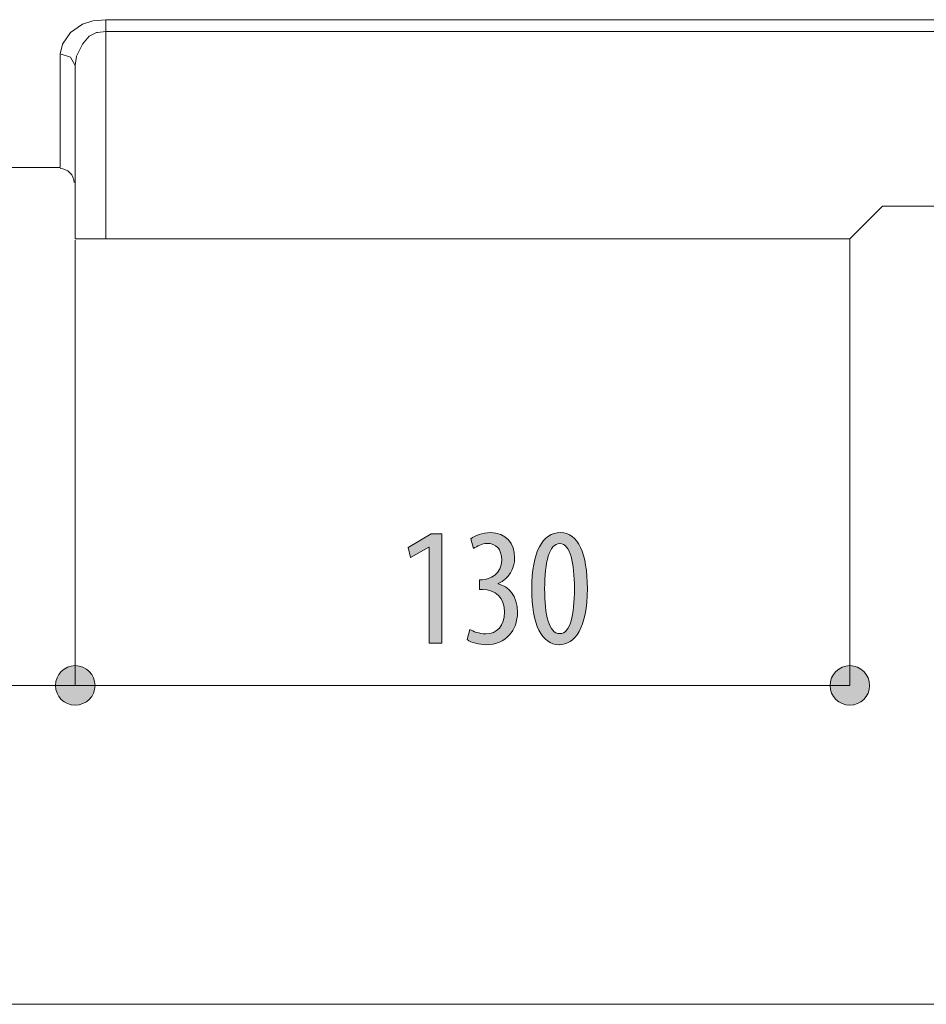
# Model space of a CAD drawing. Units: inches. Extents: x 16 to 184, y 8 to 92.
# Drawn here: x 45 to 60, y 8 to 25 of the extents above; entities that cross this region are included whole.
import ezdxf

# ---------------------------------------------------------------- set-up
doc = ezdxf.new("R2010")
doc.units = ezdxf.units.IN
doc.layers.add('QUOTE', color=7, linetype='Continuous', lineweight=0)

# ---------------------------------------------------------------- blocks, each defined once
blk = doc.blocks.new('BLOCK_11')
at = {"layer": 'QUOTE', "linetype": 'Continuous', "lineweight": 0}
h = blk.add_hatch(color=7, dxfattribs=at)
h.dxf.hatch_style = 2
h.paths.add_polyline_path([(51.79, 14.346), (51.79, 15.959), (51.785, 15.959), (51.48, 15.784), (51.438, 15.954), (51.824, 16.179), (52.002, 16.179), (52.002, 14.346)])
h = blk.add_hatch(color=7, dxfattribs=at)
h.dxf.hatch_style = 2
h.paths.add_polyline_path([(52.474, 14.58), (52.48, 14.577), (52.486, 14.573), (52.492, 14.57), (52.499, 14.566), (52.505, 14.562), (52.512, 14.559), (52.52, 14.555), (52.527, 14.552), (52.535, 14.548), (52.543, 14.545), (52.551, 14.542), (52.56, 14.538), (52.568, 14.535), (52.577, 14.532), (52.586, 14.529), (52.595, 14.526), (52.605, 14.523), (52.614, 14.521), (52.624, 14.518), (52.634, 14.516), (52.644, 14.514), (52.654, 14.512), (52.664, 14.51), (52.675, 14.508), (52.685, 14.507), (52.696, 14.506), (52.706, 14.505), (52.717, 14.504), (52.728, 14.504), (52.739, 14.504), (52.758, 14.504), (52.776, 14.505), (52.794, 14.508), (52.811, 14.511), (52.828, 14.515), (52.844, 14.52), (52.86, 14.525), (52.876, 14.532), (52.89, 14.54), (52.905, 14.548), (52.919, 14.557), (52.932, 14.567), (52.944, 14.577), (52.956, 14.589), (52.968, 14.601), (52.978, 14.614), (52.989, 14.628), (52.998, 14.642), (53.007, 14.657), (53.015, 14.673), (53.022, 14.689), (53.029, 14.707), (53.035, 14.725), (53.04, 14.743), (53.045, 14.762), (53.048, 14.782), (53.051, 14.803), (53.053, 14.824), (53.054, 14.845), (53.055, 14.868), (53.054, 14.891), (53.053, 14.914), (53.05, 14.937), (53.047, 14.958), (53.043, 14.979), (53.038, 14.999), (53.031, 15.019), (53.024, 15.038), (53.017, 15.056), (53.008, 15.073), (52.998, 15.089), (52.988, 15.105), (52.977, 15.12), (52.965, 15.134), (52.953, 15.148), (52.939, 15.161), (52.925, 15.172), (52.91, 15.183), (52.895, 15.194), (52.879, 15.203), (52.862, 15.211), (52.845, 15.219), (52.827, 15.226), (52.808, 15.232), (52.789, 15.237), (52.769, 15.241), (52.749, 15.244), (52.728, 15.246), (52.707, 15.248), (52.685, 15.248), (52.685, 15.248), (52.685, 15.248), (52.684, 15.248), (52.683, 15.248), (52.682, 15.248), (52.68, 15.248), (52.678, 15.248), (52.676, 15.248), (52.674, 15.248), (52.672, 15.248), (52.67, 15.248), (52.667, 15.248), (52.665, 15.248), (52.662, 15.248), (52.66, 15.248), (52.657, 15.248), (52.655, 15.248), (52.652, 15.248), (52.65, 15.248), (52.648, 15.248), (52.645, 15.248), (52.643, 15.248), (52.642, 15.248), (52.64, 15.248), (52.638, 15.248), (52.637, 15.248), (52.636, 15.248), (52.635, 15.248), (52.635, 15.248), (52.635, 15.248), (52.635, 15.249), (52.635, 15.25), (52.635, 15.253), (52.635, 15.256), (52.635, 15.26), (52.635, 15.265), (52.635, 15.271), (52.635, 15.277), (52.635, 15.284), (52.635, 15.291), (52.635, 15.298), (52.635, 15.306), (52.635, 15.314), (52.635, 15.322), (52.635, 15.33), (52.635, 15.338), (52.635, 15.346), (52.635, 15.354), (52.635, 15.362), (52.635, 15.37), (52.635, 15.377), (52.635, 15.383), (52.635, 15.389), (52.635, 15.395), (52.635, 15.4), (52.635, 15.404), (52.635, 15.407), (52.635, 15.41), (52.635, 15.411), (52.635, 15.412), (52.635, 15.412), (52.635, 15.412), (52.636, 15.412), (52.637, 15.412), (52.638, 15.412), (52.639, 15.412), (52.64, 15.412), (52.642, 15.412), (52.644, 15.412), (52.645, 15.412), (52.647, 15.412), (52.649, 15.412), (52.651, 15.412), (52.654, 15.412), (52.656, 15.412), (52.658, 15.412), (52.66, 15.412), (52.662, 15.412), (52.664, 15.412), (52.666, 15.412), (52.668, 15.412), (52.669, 15.412), (52.671, 15.412), (52.672, 15.412), (52.674, 15.412), (52.675, 15.412), (52.676, 15.412), (52.676, 15.412), (52.677, 15.412), (52.677, 15.412), (52.69, 15.412), (52.704, 15.413), (52.718, 15.415), (52.732, 15.417), (52.746, 15.42), (52.761, 15.424), (52.776, 15.428), (52.791, 15.434), (52.805, 15.439), (52.82, 15.446), (52.835, 15.453), (52.849, 15.461), (52.863, 15.47), (52.877, 15.48), (52.891, 15.49), (52.904, 15.501), (52.916, 15.513), (52.928, 15.525), (52.939, 15.539), (52.95, 15.553), (52.96, 15.568), (52.969, 15.583), (52.978, 15.6), (52.985, 15.617), (52.991, 15.636), (52.997, 15.655), (53.001, 15.675), (53.004, 15.695), (53.006, 15.717), (53.007, 15.739), (53.007, 15.758), (53.006, 15.775), (53.004, 15.792), (53.002, 15.809), (52.999, 15.825), (52.996, 15.84), (52.991, 15.855), (52.987, 15.869), (52.982, 15.882), (52.976, 15.895), (52.97, 15.907), (52.963, 15.919), (52.956, 15.93), (52.948, 15.94), (52.94, 15.95), (52.931, 15.959), (52.922, 15.968), (52.912, 15.975), (52.902, 15.983), (52.891, 15.989), (52.88, 15.995), (52.869, 16.001), (52.857, 16.005), (52.845, 16.01), (52.832, 16.013), (52.819, 16.016), (52.806, 16.018), (52.793, 16.02), (52.779, 16.021), (52.764, 16.021), (52.755, 16.021), (52.746, 16.02), (52.738, 16.02), (52.729, 16.019), (52.72, 16.018), (52.712, 16.016), (52.703, 16.014), (52.695, 16.012), (52.686, 16.01), (52.678, 16.008), (52.67, 16.005), (52.662, 16.002), (52.654, 16), (52.646, 15.996), (52.638, 15.993), (52.631, 15.99), (52.623, 15.986), (52.616, 15.983), (52.609, 15.979), (52.601, 15.975), (52.594, 15.971), (52.587, 15.967), (52.58, 15.963), (52.574, 15.959), (52.567, 15.955), (52.561, 15.951), (52.554, 15.947), (52.548, 15.942), (52.542, 15.938), (52.536, 15.934), (52.536, 15.934), (52.535, 15.936), (52.535, 15.938), (52.534, 15.942), (52.532, 15.946), (52.531, 15.951), (52.53, 15.956), (52.528, 15.963), (52.526, 15.969), (52.524, 15.976), (52.522, 15.984), (52.52, 15.991), (52.518, 15.999), (52.515, 16.007), (52.513, 16.016), (52.511, 16.024), (52.509, 16.032), (52.507, 16.04), (52.504, 16.047), (52.502, 16.055), (52.5, 16.062), (52.499, 16.069), (52.497, 16.075), (52.495, 16.08), (52.494, 16.085), (52.493, 16.089), (52.492, 16.093), (52.491, 16.095), (52.491, 16.097), (52.491, 16.097), (52.497, 16.103), (52.504, 16.108), (52.512, 16.113), (52.52, 16.118), (52.528, 16.124), (52.536, 16.129), (52.545, 16.134), (52.554, 16.139), (52.564, 16.143), (52.574, 16.148), (52.584, 16.153), (52.594, 16.157), (52.605, 16.161), (52.616, 16.166), (52.627, 16.17), (52.638, 16.173), (52.65, 16.177), (52.662, 16.18), (52.674, 16.184), (52.686, 16.186), (52.699, 16.189), (52.711, 16.192), (52.724, 16.194), (52.737, 16.196), (52.75, 16.198), (52.764, 16.199), (52.777, 16.2), (52.791, 16.201), (52.804, 16.201), (52.818, 16.202), (52.844, 16.201), (52.868, 16.199), (52.892, 16.196), (52.916, 16.192), (52.938, 16.187), (52.96, 16.181), (52.981, 16.173), (53.001, 16.165), (53.02, 16.156), (53.039, 16.145), (53.056, 16.134), (53.073, 16.122), (53.089, 16.109), (53.104, 16.095), (53.118, 16.08), (53.132, 16.065), (53.144, 16.049), (53.156, 16.032), (53.167, 16.014), (53.176, 15.996), (53.185, 15.977), (53.193, 15.957), (53.201, 15.937), (53.207, 15.916), (53.212, 15.895), (53.216, 15.873), (53.22, 15.851), (53.222, 15.828), (53.224, 15.805), (53.224, 15.781), (53.224, 15.763), (53.223, 15.744), (53.221, 15.726), (53.219, 15.708), (53.216, 15.69), (53.213, 15.673), (53.209, 15.655), (53.204, 15.638), (53.199, 15.622), (53.193, 15.605), (53.186, 15.589), (53.179, 15.573), (53.171, 15.557), (53.163, 15.542), (53.154, 15.526), (53.144, 15.512), (53.134, 15.497), (53.124, 15.483), (53.112, 15.47), (53.1, 15.457), (53.088, 15.444), (53.075, 15.432), (53.061, 15.42), (53.047, 15.408), (53.032, 15.397), (53.017, 15.387), (53.001, 15.377), (52.985, 15.367), (52.968, 15.358), (52.95, 15.35), (52.95, 15.35), (52.95, 15.35), (52.95, 15.35), (52.95, 15.35), (52.95, 15.35), (52.95, 15.349), (52.95, 15.349), (52.95, 15.349), (52.95, 15.349), (52.95, 15.348), (52.95, 15.348), (52.95, 15.348), (52.95, 15.348), (52.95, 15.347), (52.95, 15.347), (52.95, 15.347), (52.95, 15.346), (52.95, 15.346), (52.95, 15.346), (52.95, 15.346), (52.95, 15.345), (52.95, 15.345), (52.95, 15.345), (52.95, 15.345), (52.95, 15.345), (52.95, 15.344), (52.95, 15.344), (52.95, 15.344), (52.95, 15.344), (52.95, 15.344), (52.967, 15.339), (52.983, 15.334), (52.999, 15.327), (53.015, 15.321), (53.031, 15.313), (53.047, 15.305), (53.062, 15.295), (53.077, 15.286), (53.092, 15.275), (53.107, 15.264), (53.121, 15.251), (53.134, 15.239), (53.148, 15.225), (53.16, 15.21), (53.173, 15.195), (53.184, 15.179), (53.195, 15.162), (53.206, 15.144), (53.216, 15.126), (53.225, 15.106), (53.233, 15.086), (53.241, 15.064), (53.248, 15.042), (53.254, 15.019), (53.26, 14.995), (53.264, 14.971), (53.267, 14.945), (53.27, 14.918), (53.272, 14.89), (53.272, 14.862), (53.271, 14.832), (53.269, 14.803), (53.266, 14.775), (53.262, 14.747), (53.256, 14.719), (53.249, 14.692), (53.241, 14.666), (53.232, 14.64), (53.222, 14.615), (53.21, 14.591), (53.197, 14.567), (53.183, 14.544), (53.168, 14.522), (53.152, 14.501), (53.135, 14.481), (53.116, 14.462), (53.097, 14.444), (53.076, 14.427), (53.054, 14.412), (53.031, 14.397), (53.008, 14.383), (52.983, 14.371), (52.957, 14.36), (52.93, 14.351), (52.902, 14.342), (52.873, 14.335), (52.843, 14.33), (52.812, 14.326), (52.78, 14.324), (52.747, 14.323), (52.735, 14.323), (52.724, 14.323), (52.712, 14.324), (52.7, 14.325), (52.688, 14.326), (52.675, 14.327), (52.663, 14.328), (52.651, 14.33), (52.64, 14.332), (52.628, 14.334), (52.616, 14.336), (52.604, 14.338), (52.593, 14.341), (52.581, 14.343), (52.57, 14.346), (52.558, 14.349), (52.547, 14.353), (52.537, 14.356), (52.526, 14.36), (52.515, 14.363), (52.505, 14.367), (52.495, 14.371), (52.485, 14.375), (52.476, 14.379), (52.467, 14.384), (52.458, 14.388), (52.449, 14.393), (52.441, 14.398), (52.433, 14.403), (52.426, 14.408), (52.426, 14.408), (52.426, 14.41), (52.427, 14.413), (52.428, 14.416), (52.429, 14.42), (52.431, 14.426), (52.432, 14.431), (52.434, 14.438), (52.436, 14.445), (52.438, 14.452), (52.44, 14.46), (52.443, 14.468), (52.445, 14.477), (52.447, 14.485), (52.45, 14.494), (52.452, 14.502), (52.455, 14.511), (52.457, 14.519), (52.459, 14.527), (52.461, 14.535), (52.463, 14.543), (52.465, 14.55), (52.467, 14.556), (52.469, 14.562), (52.47, 14.567), (52.471, 14.572), (52.472, 14.575), (52.473, 14.578), (52.474, 14.579)])
h = blk.add_hatch(color=7, dxfattribs=at)
h.dxf.hatch_style = 2
h.paths.add_polyline_path([(53.967, 14.323), (53.938, 14.324), (53.911, 14.327), (53.885, 14.333), (53.859, 14.341), (53.834, 14.351), (53.81, 14.363), (53.786, 14.377), (53.764, 14.394), (53.742, 14.412), (53.721, 14.433), (53.702, 14.456), (53.683, 14.48), (53.665, 14.507), (53.647, 14.536), (53.631, 14.567), (53.616, 14.6), (53.602, 14.635), (53.588, 14.672), (53.576, 14.71), (53.565, 14.751), (53.554, 14.794), (53.545, 14.838), (53.537, 14.884), (53.53, 14.933), (53.524, 14.983), (53.519, 15.035), (53.515, 15.088), (53.512, 15.144), (53.51, 15.201), (53.51, 15.26), (53.51, 15.32), (53.512, 15.379), (53.515, 15.436), (53.519, 15.491), (53.525, 15.544), (53.531, 15.595), (53.539, 15.644), (53.547, 15.691), (53.557, 15.736), (53.568, 15.778), (53.58, 15.819), (53.593, 15.858), (53.607, 15.895), (53.622, 15.93), (53.639, 15.962), (53.656, 15.993), (53.674, 16.021), (53.693, 16.048), (53.713, 16.072), (53.734, 16.095), (53.756, 16.115), (53.779, 16.133), (53.802, 16.149), (53.827, 16.163), (53.852, 16.175), (53.879, 16.184), (53.906, 16.192), (53.934, 16.197), (53.962, 16.201), (53.992, 16.202), (54.021, 16.2), (54.049, 16.197), (54.077, 16.191), (54.103, 16.183), (54.128, 16.173), (54.153, 16.16), (54.176, 16.146), (54.199, 16.129), (54.22, 16.11), (54.241, 16.089), (54.26, 16.065), (54.279, 16.04), (54.296, 16.013), (54.313, 15.984), (54.329, 15.952), (54.343, 15.919), (54.357, 15.884), (54.37, 15.847), (54.381, 15.808), (54.392, 15.768), (54.402, 15.725), (54.41, 15.681), (54.418, 15.635), (54.425, 15.587), (54.43, 15.537), (54.435, 15.486), (54.439, 15.433), (54.441, 15.379), (54.443, 15.323), (54.443, 15.265), (54.442, 15.2), (54.44, 15.137), (54.437, 15.076), (54.432, 15.019), (54.426, 14.963), (54.419, 14.911), (54.411, 14.86), (54.401, 14.812), (54.39, 14.767), (54.379, 14.724), (54.366, 14.683), (54.352, 14.645), (54.337, 14.609), (54.321, 14.575), (54.305, 14.543), (54.287, 14.514), (54.269, 14.487), (54.249, 14.462), (54.229, 14.439), (54.209, 14.419), (54.187, 14.4), (54.165, 14.384), (54.143, 14.369), (54.119, 14.357), (54.096, 14.346), (54.071, 14.338), (54.046, 14.331), (54.021, 14.327), (53.995, 14.324), (53.969, 14.323), (53.969, 14.323), (53.969, 14.323), (53.969, 14.323), (53.969, 14.323), (53.969, 14.323), (53.969, 14.323), (53.969, 14.323), (53.969, 14.323), (53.969, 14.323), (53.969, 14.323), (53.968, 14.323), (53.968, 14.323), (53.968, 14.323), (53.968, 14.323), (53.968, 14.323), (53.968, 14.323), (53.968, 14.323), (53.968, 14.323), (53.967, 14.323), (53.967, 14.323), (53.967, 14.323), (53.967, 14.323), (53.967, 14.323), (53.967, 14.323), (53.967, 14.323), (53.967, 14.323), (53.967, 14.323), (53.967, 14.323), (53.967, 14.323)])
h.paths.add_polyline_path([(53.981, 14.509), (53.998, 14.51), (54.014, 14.513), (54.03, 14.519), (54.045, 14.526), (54.06, 14.535), (54.073, 14.545), (54.086, 14.558), (54.099, 14.573), (54.111, 14.589), (54.122, 14.607), (54.133, 14.626), (54.143, 14.648), (54.152, 14.671), (54.161, 14.695), (54.169, 14.721), (54.176, 14.748), (54.184, 14.777), (54.19, 14.807), (54.196, 14.839), (54.201, 14.872), (54.206, 14.906), (54.21, 14.941), (54.214, 14.978), (54.217, 15.015), (54.22, 15.054), (54.222, 15.094), (54.224, 15.134), (54.225, 15.176), (54.226, 15.219), (54.226, 15.262), (54.226, 15.305), (54.225, 15.347), (54.224, 15.388), (54.222, 15.428), (54.22, 15.467), (54.217, 15.505), (54.214, 15.543), (54.21, 15.579), (54.206, 15.614), (54.201, 15.648), (54.196, 15.681), (54.19, 15.713), (54.184, 15.743), (54.176, 15.772), (54.169, 15.8), (54.161, 15.826), (54.152, 15.851), (54.143, 15.874), (54.133, 15.896), (54.122, 15.916), (54.111, 15.934), (54.099, 15.951), (54.086, 15.965), (54.073, 15.978), (54.06, 15.99), (54.045, 15.999), (54.03, 16.006), (54.014, 16.011), (53.998, 16.014), (53.981, 16.016), (53.963, 16.015), (53.946, 16.011), (53.93, 16.006), (53.915, 15.999), (53.9, 15.991), (53.886, 15.98), (53.873, 15.967), (53.86, 15.953), (53.847, 15.937), (53.836, 15.919), (53.825, 15.899), (53.815, 15.878), (53.805, 15.855), (53.796, 15.831), (53.787, 15.805), (53.779, 15.778), (53.772, 15.749), (53.765, 15.719), (53.759, 15.687), (53.753, 15.654), (53.748, 15.62), (53.744, 15.585), (53.74, 15.548), (53.736, 15.511), (53.733, 15.472), (53.731, 15.432), (53.729, 15.391), (53.728, 15.349), (53.727, 15.306), (53.727, 15.262), (53.727, 15.219), (53.727, 15.176), (53.728, 15.134), (53.73, 15.093), (53.732, 15.053), (53.735, 15.014), (53.738, 14.976), (53.742, 14.94), (53.746, 14.905), (53.751, 14.87), (53.757, 14.838), (53.763, 14.806), (53.769, 14.776), (53.777, 14.747), (53.785, 14.72), (53.793, 14.694), (53.802, 14.67), (53.812, 14.647), (53.822, 14.626), (53.833, 14.606), (53.845, 14.588), (53.857, 14.572), (53.87, 14.558), (53.883, 14.545), (53.897, 14.534), (53.912, 14.525), (53.927, 14.518), (53.944, 14.513), (53.96, 14.51), (53.978, 14.509), (53.978, 14.509), (53.978, 14.509), (53.978, 14.509), (53.978, 14.509), (53.978, 14.509), (53.978, 14.509), (53.978, 14.509), (53.978, 14.509), (53.978, 14.509), (53.979, 14.509), (53.979, 14.509), (53.979, 14.509), (53.979, 14.509), (53.979, 14.509), (53.979, 14.509), (53.979, 14.509), (53.98, 14.509), (53.98, 14.509), (53.98, 14.509), (53.98, 14.509), (53.98, 14.509), (53.98, 14.509), (53.98, 14.509), (53.98, 14.509), (53.98, 14.509), (53.981, 14.509), (53.981, 14.509), (53.981, 14.509), (53.981, 14.509)])
at = {"layer": 'QUOTE'}
blk.add_lwpolyline([(51.79, 15.959), (51.785, 15.959), (51.48, 15.784), (51.438, 15.954), (51.824, 16.179), (52.002, 16.179), (52.002, 14.346), (51.79, 14.346)], close=True, dxfattribs=at)
for points, knots in [([(52.474, 14.58), (52.53, 14.546), (52.629, 14.504), (52.739, 14.504), (52.928, 14.504), (53.055, 14.642), (53.055, 14.868), (53.055, 15.107), (52.905, 15.248), (52.685, 15.248), (52.685, 15.248), (52.635, 15.248), (52.635, 15.248), (52.635, 15.248), (52.635, 15.412), (52.635, 15.412), (52.635, 15.412), (52.677, 15.412), (52.677, 15.412), (52.807, 15.412), (53.007, 15.511), (53.007, 15.739), (53.007, 15.925), (52.908, 16.021), (52.764, 16.021), (52.674, 16.021), (52.595, 15.976), (52.536, 15.934), (52.536, 15.934), (52.491, 16.097), (52.491, 16.097), (52.556, 16.151), (52.68, 16.202), (52.818, 16.202), (53.077, 16.202), (53.224, 16.018), (53.224, 15.781), (53.224, 15.595), (53.128, 15.432), (52.95, 15.35), (52.95, 15.35), (52.95, 15.344), (52.95, 15.344), (53.114, 15.299), (53.272, 15.153), (53.272, 14.862), (53.272, 14.566), (53.08, 14.323), (52.747, 14.323), (52.629, 14.323), (52.499, 14.357), (52.426, 14.408), (52.426, 14.408), (52.474, 14.58), (52.474, 14.58)], [0, 0, 0, 0, 1, 1, 1, 2, 2, 2, 3, 3, 3, 4, 4, 4, 5, 5, 5, 6, 6, 6, 7, 7, 7, 8, 8, 8, 9, 9, 9, 10, 10, 10, 11, 11, 11, 12, 12, 12, 13, 13, 13, 14, 14, 14, 15, 15, 15, 16, 16, 16, 17, 17, 17, 18, 18, 18, 18]), ([(53.967, 14.323), (53.682, 14.323), (53.51, 14.662), (53.51, 15.26), (53.51, 15.877), (53.693, 16.202), (53.992, 16.202), (54.288, 16.202), (54.443, 15.849), (54.443, 15.265), (54.443, 14.597), (54.232, 14.323), (53.969, 14.323), (53.969, 14.323), (53.967, 14.323), (53.967, 14.323)], [0, 0, 0, 0, 1, 1, 1, 2, 2, 2, 3, 3, 3, 4, 4, 4, 5, 5, 5, 5]), ([(53.981, 14.509), (54.156, 14.509), (54.226, 14.823), (54.226, 15.262), (54.226, 15.691), (54.156, 16.016), (53.981, 16.016), (53.803, 16.016), (53.727, 15.705), (53.727, 15.262), (53.724, 14.82), (53.8, 14.509), (53.978, 14.509), (53.978, 14.509), (53.981, 14.509), (53.981, 14.509)], [0, 0, 0, 0, 1, 1, 1, 2, 2, 2, 3, 3, 3, 4, 4, 4, 5, 5, 5, 5])]:
    blk.add_open_spline(points, degree=3, knots=knots, dxfattribs=at)
blk = doc.blocks.new('BLOCK_32')
at = {"layer": 'QUOTE', "color": 7}
blk.add_line((62.398, 8.297), (16.493, 8.297), dxfattribs=at)
blk = doc.blocks.new('BLOCK_31')
at = {"layer": 'QUOTE'}
blk.add_blockref('BLOCK_32', (0, 0), dxfattribs=at)
blk = doc.blocks.new('BLOCK_34')
at = {"layer": 'QUOTE', "linetype": 'Continuous', "lineweight": 0}
h = blk.add_hatch(color=7, dxfattribs=at)
h.dxf.hatch_style = 2
h.paths.add_polyline_path([(16.493, 13.972), (16.475, 13.971), (16.457, 13.97), (16.439, 13.968), (16.422, 13.964), (16.405, 13.96), (16.388, 13.955), (16.372, 13.949), (16.356, 13.942), (16.34, 13.935), (16.325, 13.927), (16.311, 13.918), (16.297, 13.908), (16.283, 13.898), (16.271, 13.887), (16.258, 13.875), (16.247, 13.863), (16.235, 13.85), (16.225, 13.836), (16.215, 13.822), (16.206, 13.808), (16.198, 13.793), (16.191, 13.777), (16.184, 13.762), (16.178, 13.745), (16.173, 13.729), (16.169, 13.712), (16.165, 13.694), (16.163, 13.677), (16.162, 13.659), (16.161, 13.641), (16.162, 13.622), (16.163, 13.604), (16.165, 13.587), (16.169, 13.569), (16.173, 13.552), (16.178, 13.536), (16.184, 13.519), (16.191, 13.504), (16.198, 13.488), (16.206, 13.473), (16.215, 13.459), (16.225, 13.445), (16.235, 13.431), (16.247, 13.418), (16.258, 13.406), (16.271, 13.394), (16.283, 13.383), (16.297, 13.373), (16.311, 13.363), (16.325, 13.354), (16.34, 13.346), (16.356, 13.339), (16.372, 13.332), (16.388, 13.326), (16.405, 13.321), (16.422, 13.317), (16.439, 13.313), (16.457, 13.311), (16.475, 13.31), (16.493, 13.309), (16.511, 13.31), (16.529, 13.311), (16.546, 13.313), (16.564, 13.317), (16.581, 13.321), (16.598, 13.326), (16.614, 13.332), (16.63, 13.339), (16.645, 13.346), (16.66, 13.354), (16.675, 13.363), (16.689, 13.373), (16.702, 13.383), (16.715, 13.394), (16.727, 13.406), (16.739, 13.418), (16.75, 13.431), (16.76, 13.445), (16.77, 13.459), (16.779, 13.473), (16.787, 13.488), (16.795, 13.504), (16.801, 13.519), (16.807, 13.536), (16.812, 13.552), (16.817, 13.569), (16.82, 13.587), (16.822, 13.604), (16.824, 13.622), (16.824, 13.641), (16.824, 13.659), (16.822, 13.677), (16.82, 13.694), (16.817, 13.712), (16.812, 13.729), (16.807, 13.745), (16.801, 13.762), (16.795, 13.777), (16.787, 13.793), (16.779, 13.808), (16.77, 13.822), (16.76, 13.836), (16.75, 13.85), (16.739, 13.863), (16.727, 13.875), (16.715, 13.887), (16.702, 13.898), (16.689, 13.908), (16.675, 13.918), (16.66, 13.927), (16.645, 13.935), (16.63, 13.942), (16.614, 13.949), (16.598, 13.955), (16.581, 13.96), (16.564, 13.964), (16.546, 13.968), (16.529, 13.97), (16.511, 13.971)])
h = blk.add_hatch(color=7, dxfattribs=at)
h.dxf.hatch_style = 2
h.paths.add_polyline_path([(45.859, 13.309), (45.877, 13.31), (45.895, 13.311), (45.912, 13.313), (45.93, 13.317), (45.947, 13.321), (45.963, 13.326), (45.98, 13.332), (45.996, 13.339), (46.011, 13.346), (46.026, 13.354), (46.041, 13.363), (46.055, 13.373), (46.068, 13.383), (46.081, 13.394), (46.093, 13.406), (46.105, 13.418), (46.116, 13.431), (46.126, 13.445), (46.136, 13.459), (46.145, 13.473), (46.153, 13.488), (46.161, 13.504), (46.167, 13.519), (46.173, 13.536), (46.178, 13.552), (46.183, 13.569), (46.186, 13.587), (46.188, 13.604), (46.19, 13.622), (46.19, 13.641), (46.19, 13.659), (46.188, 13.677), (46.186, 13.694), (46.183, 13.712), (46.178, 13.729), (46.173, 13.745), (46.167, 13.762), (46.161, 13.777), (46.153, 13.793), (46.145, 13.808), (46.136, 13.822), (46.126, 13.836), (46.116, 13.85), (46.105, 13.863), (46.093, 13.875), (46.081, 13.887), (46.068, 13.898), (46.055, 13.908), (46.041, 13.918), (46.026, 13.927), (46.011, 13.935), (45.996, 13.942), (45.98, 13.949), (45.963, 13.955), (45.947, 13.96), (45.93, 13.964), (45.912, 13.968), (45.895, 13.97), (45.877, 13.971), (45.859, 13.972), (45.841, 13.971), (45.823, 13.97), (45.805, 13.968), (45.788, 13.964), (45.771, 13.96), (45.754, 13.955), (45.738, 13.949), (45.722, 13.942), (45.706, 13.935), (45.691, 13.927), (45.677, 13.918), (45.663, 13.908), (45.649, 13.898), (45.637, 13.887), (45.624, 13.875), (45.613, 13.863), (45.601, 13.85), (45.591, 13.836), (45.581, 13.822), (45.572, 13.808), (45.564, 13.793), (45.557, 13.777), (45.55, 13.762), (45.544, 13.745), (45.539, 13.729), (45.535, 13.712), (45.531, 13.694), (45.529, 13.677), (45.528, 13.659), (45.527, 13.641), (45.528, 13.622), (45.529, 13.604), (45.531, 13.587), (45.535, 13.569), (45.539, 13.552), (45.544, 13.536), (45.55, 13.519), (45.557, 13.504), (45.564, 13.488), (45.572, 13.473), (45.581, 13.459), (45.591, 13.445), (45.601, 13.431), (45.613, 13.418), (45.624, 13.406), (45.637, 13.394), (45.649, 13.383), (45.663, 13.373), (45.677, 13.363), (45.691, 13.354), (45.706, 13.346), (45.722, 13.339), (45.738, 13.332), (45.754, 13.326), (45.771, 13.321), (45.788, 13.317), (45.805, 13.313), (45.823, 13.311), (45.841, 13.31)])
at = {"layer": 'QUOTE', "color": 7}
blk.add_line((16.493, 13.641), (45.859, 13.641), dxfattribs=at)
at = {"layer": 'QUOTE'}
for points in [[(16.493, 13.972), (16.31, 13.972), (16.161, 13.824), (16.161, 13.641), (16.161, 13.457), (16.31, 13.309), (16.493, 13.309), (16.676, 13.309), (16.824, 13.457), (16.824, 13.641), (16.824, 13.824), (16.676, 13.972), (16.493, 13.972)], [(45.859, 13.309), (46.042, 13.309), (46.19, 13.457), (46.19, 13.641), (46.19, 13.824), (46.042, 13.972), (45.859, 13.972), (45.676, 13.972), (45.527, 13.824), (45.527, 13.641), (45.527, 13.457), (45.676, 13.309), (45.859, 13.309)]]:
    blk.add_open_spline(points, degree=3, knots=[0, 0, 0, 0, 1, 1, 1, 2, 2, 2, 3, 3, 3, 4, 4, 4, 4], dxfattribs=at)
blk = doc.blocks.new('BLOCK_33')
at = {"layer": 'QUOTE'}
blk.add_blockref('BLOCK_34', (0, 0), dxfattribs=at)
blk = doc.blocks.new('BLOCK_36')
at = {"layer": 'QUOTE', "linetype": 'Continuous', "lineweight": 0}
h = blk.add_hatch(color=7, dxfattribs=at)
h.dxf.hatch_style = 2
h.paths.add_polyline_path([(45.859, 13.972), (45.841, 13.971), (45.823, 13.97), (45.805, 13.968), (45.788, 13.964), (45.771, 13.96), (45.754, 13.955), (45.738, 13.949), (45.722, 13.942), (45.706, 13.935), (45.691, 13.927), (45.677, 13.918), (45.663, 13.908), (45.649, 13.898), (45.637, 13.887), (45.624, 13.875), (45.613, 13.863), (45.601, 13.85), (45.591, 13.836), (45.581, 13.822), (45.572, 13.808), (45.564, 13.793), (45.557, 13.777), (45.55, 13.762), (45.544, 13.745), (45.539, 13.729), (45.535, 13.712), (45.531, 13.694), (45.529, 13.677), (45.528, 13.659), (45.527, 13.641), (45.528, 13.622), (45.529, 13.604), (45.531, 13.587), (45.535, 13.569), (45.539, 13.552), (45.544, 13.536), (45.55, 13.519), (45.557, 13.504), (45.564, 13.488), (45.572, 13.473), (45.581, 13.459), (45.591, 13.445), (45.601, 13.431), (45.613, 13.418), (45.624, 13.406), (45.637, 13.394), (45.649, 13.383), (45.663, 13.373), (45.677, 13.363), (45.691, 13.354), (45.706, 13.346), (45.722, 13.339), (45.738, 13.332), (45.754, 13.326), (45.771, 13.321), (45.788, 13.317), (45.805, 13.313), (45.823, 13.311), (45.841, 13.31), (45.859, 13.309), (45.877, 13.31), (45.895, 13.311), (45.912, 13.313), (45.93, 13.317), (45.947, 13.321), (45.963, 13.326), (45.98, 13.332), (45.996, 13.339), (46.011, 13.346), (46.026, 13.354), (46.041, 13.363), (46.055, 13.373), (46.068, 13.383), (46.081, 13.394), (46.093, 13.406), (46.105, 13.418), (46.116, 13.431), (46.126, 13.445), (46.136, 13.459), (46.145, 13.473), (46.153, 13.488), (46.161, 13.504), (46.167, 13.519), (46.173, 13.536), (46.178, 13.552), (46.183, 13.569), (46.186, 13.587), (46.188, 13.604), (46.19, 13.622), (46.19, 13.641), (46.19, 13.659), (46.188, 13.677), (46.186, 13.694), (46.183, 13.712), (46.178, 13.729), (46.173, 13.745), (46.167, 13.762), (46.161, 13.777), (46.153, 13.793), (46.145, 13.808), (46.136, 13.822), (46.126, 13.836), (46.116, 13.85), (46.105, 13.863), (46.093, 13.875), (46.081, 13.887), (46.068, 13.898), (46.055, 13.908), (46.041, 13.918), (46.026, 13.927), (46.011, 13.935), (45.996, 13.942), (45.98, 13.949), (45.963, 13.955), (45.947, 13.96), (45.93, 13.964), (45.912, 13.968), (45.895, 13.97), (45.877, 13.971)])
h = blk.add_hatch(color=7, dxfattribs=at)
h.dxf.hatch_style = 2
h.paths.add_polyline_path([(58.843, 13.309), (58.861, 13.31), (58.879, 13.311), (58.896, 13.313), (58.914, 13.317), (58.931, 13.321), (58.947, 13.326), (58.964, 13.332), (58.98, 13.339), (58.995, 13.346), (59.01, 13.354), (59.024, 13.363), (59.038, 13.373), (59.052, 13.383), (59.065, 13.394), (59.077, 13.406), (59.089, 13.418), (59.1, 13.431), (59.11, 13.445), (59.12, 13.459), (59.129, 13.473), (59.137, 13.488), (59.145, 13.504), (59.151, 13.519), (59.157, 13.536), (59.162, 13.552), (59.167, 13.569), (59.17, 13.587), (59.172, 13.604), (59.174, 13.622), (59.174, 13.641), (59.174, 13.659), (59.172, 13.677), (59.17, 13.694), (59.167, 13.712), (59.162, 13.729), (59.157, 13.745), (59.151, 13.762), (59.145, 13.777), (59.137, 13.793), (59.129, 13.808), (59.12, 13.822), (59.11, 13.836), (59.1, 13.85), (59.089, 13.863), (59.077, 13.875), (59.065, 13.887), (59.052, 13.898), (59.038, 13.908), (59.024, 13.918), (59.01, 13.927), (58.995, 13.935), (58.98, 13.942), (58.964, 13.949), (58.947, 13.955), (58.931, 13.96), (58.914, 13.964), (58.896, 13.968), (58.879, 13.97), (58.861, 13.971), (58.843, 13.972), (58.824, 13.971), (58.806, 13.97), (58.789, 13.968), (58.771, 13.964), (58.754, 13.96), (58.738, 13.955), (58.722, 13.949), (58.706, 13.942), (58.69, 13.935), (58.675, 13.927), (58.661, 13.918), (58.647, 13.908), (58.633, 13.898), (58.62, 13.887), (58.608, 13.875), (58.596, 13.863), (58.585, 13.85), (58.575, 13.836), (58.565, 13.822), (58.556, 13.808), (58.548, 13.793), (58.541, 13.777), (58.534, 13.762), (58.528, 13.745), (58.523, 13.729), (58.519, 13.712), (58.515, 13.694), (58.513, 13.677), (58.511, 13.659), (58.511, 13.641), (58.511, 13.622), (58.513, 13.604), (58.515, 13.587), (58.519, 13.569), (58.523, 13.552), (58.528, 13.536), (58.534, 13.519), (58.541, 13.504), (58.548, 13.488), (58.556, 13.473), (58.565, 13.459), (58.575, 13.445), (58.585, 13.431), (58.596, 13.418), (58.608, 13.406), (58.62, 13.394), (58.633, 13.383), (58.647, 13.373), (58.661, 13.363), (58.675, 13.354), (58.69, 13.346), (58.706, 13.339), (58.722, 13.332), (58.738, 13.326), (58.754, 13.321), (58.771, 13.317), (58.789, 13.313), (58.806, 13.311), (58.824, 13.31)])
at = {"layer": 'QUOTE', "color": 7}
blk.add_line((45.859, 13.641), (58.843, 13.641), dxfattribs=at)
at = {"layer": 'QUOTE'}
for points in [[(45.859, 13.972), (45.676, 13.972), (45.527, 13.824), (45.527, 13.641), (45.527, 13.457), (45.676, 13.309), (45.859, 13.309), (46.042, 13.309), (46.19, 13.457), (46.19, 13.641), (46.19, 13.824), (46.042, 13.972), (45.859, 13.972)], [(58.843, 13.309), (59.026, 13.309), (59.174, 13.457), (59.174, 13.641), (59.174, 13.824), (59.026, 13.972), (58.843, 13.972), (58.659, 13.972), (58.511, 13.824), (58.511, 13.641), (58.511, 13.457), (58.659, 13.309), (58.843, 13.309)]]:
    blk.add_open_spline(points, degree=3, knots=[0, 0, 0, 0, 1, 1, 1, 2, 2, 2, 3, 3, 3, 4, 4, 4, 4], dxfattribs=at)
blk = doc.blocks.new('BLOCK_35')
at = {"layer": 'QUOTE'}
blk.add_blockref('BLOCK_36', (0, 0), dxfattribs=at)

msp = doc.modelspace()

# ---------------------------------------------------------------- linework, layer by layer
at = {"layer": 'QUOTE', "color": 7}
for p, q in [((46.369, 24.796), (64.893, 24.796)), ((64.893, 24.599), (46.369, 24.599)), ((46.369, 24.599), (46.369, 21.123)), ((45.859, 21.123), (45.859, 24.03)), ((32.325, 22.32), (45.603, 22.32)), ((58.843, 21.123), (59.393, 21.672)), ((64.893, 21.672), (59.393, 21.672)), ((46.369, 21.123), (58.843, 21.123)), ((58.843, 21.123), (58.843, 13.641)), ((45.859, 21.103), (45.859, 13.641))]:
    msp.add_line(p, q, dxfattribs=at)
for points in [[(45.603, 24.226), (45.643, 24.383), (45.78, 24.579), (45.977, 24.718), (46.153, 24.776), (46.369, 24.796)], [(46.369, 24.599), (46.369, 24.718), (46.369, 24.796)], [(46.369, 24.599), (46.232, 24.579), (46.212, 24.579), (46.094, 24.521), (45.977, 24.383), (45.878, 24.187), (45.859, 24.03)], [(45.603, 22.32), (45.603, 22.439), (45.603, 22.811), (45.603, 23.401), (45.603, 24.226)], [(45.859, 24.03), (45.78, 24.167), (45.603, 24.226)], [(46.369, 21.123), (45.996, 21.123), (45.859, 21.123)]]:
    msp.add_lwpolyline(points, dxfattribs=at)
msp.add_open_spline([(45.839, 22.065), (45.839, 22.196), (45.733, 22.301), (45.603, 22.301)], degree=3, dxfattribs=at)

# ---------------------------------------------------------------- block references
at = {"layer": 'QUOTE'}
for name in ['BLOCK_11', 'BLOCK_33', 'BLOCK_35', 'BLOCK_31']:
    msp.add_blockref(name, (0, 0), dxfattribs=at)

doc.saveas('drawing.dxf')
